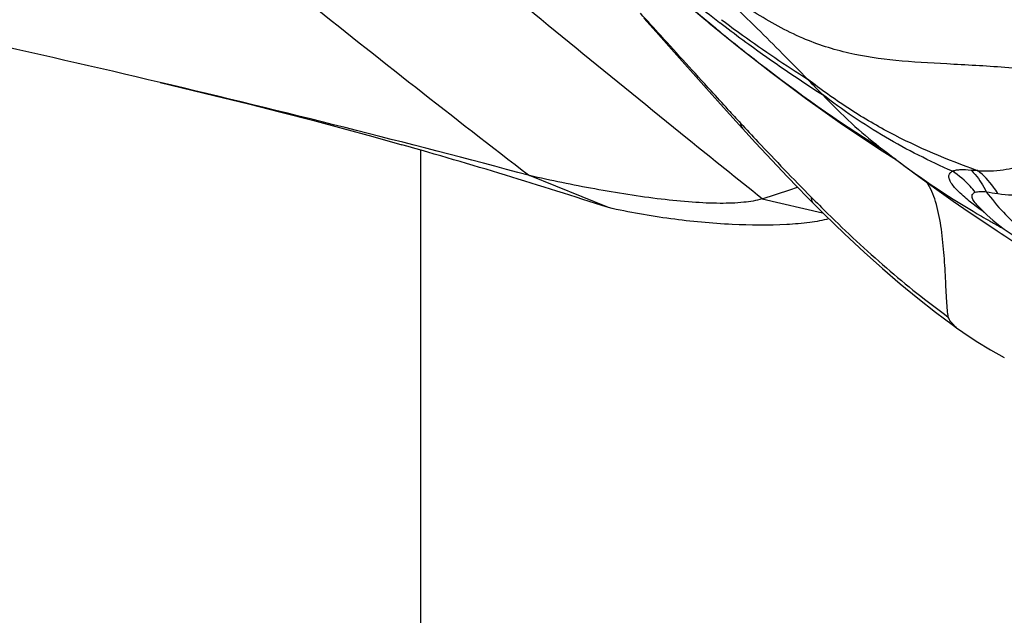
# Model space of a CAD drawing. Units: millimetres. Extents: x 0 to 594, y 0 to 420.
# Drawn here: x 450 to 453, y 247 to 249 of the extents above; entities that cross this region are included whole.
import ezdxf

# ---------------------------------------------------------------- set-up
doc = ezdxf.new("R2010")
doc.units = ezdxf.units.MM
doc.header["$LTSCALE"] = 32.67
doc.layers.add('607078340-000_CL', color=7, linetype='CONTINUOUS')
doc.layers.add('607089629-000_CL', color=7, linetype='CONTINUOUS')

msp = doc.modelspace()

# ---------------------------------------------------------------- linework, layer by layer
at = {"layer": '607078340-000_CL', "color": 7, "linetype": 'CONTINUOUS'}
for p, q in [((452.0834, 249.2013), (452.1707, 249.1287)), ((451.9332, 249.1608), (451.9739, 249.1154)), ((452.1394, 249.1544), (452.1707, 249.1286)), ((452.1449, 249.15), (452.1494, 249.1462)), ((452.1494, 249.1462), (452.2488, 249.0652)), ((451.9739, 249.1154), (452.0159, 249.0684)), ((452.0159, 249.0684), (452.15, 248.9177)), ((452.2488, 249.0652), (452.3555, 248.9815)), ((452.3555, 248.9815), (452.47, 248.8955)), ((452.15, 248.9177), (452.1976, 248.8645)), ((452.47, 248.8955), (452.593, 248.8079)), ((452.1976, 248.8645), (452.2608, 248.7944)), ((452.593, 248.8079), (452.7251, 248.7197)), ((452.2608, 248.7944), (452.304, 248.7471)), ((452.7151, 248.7339), (452.7434, 248.712)), ((452.7251, 248.7197), (452.773, 248.6897)), ((452.7434, 248.712), (452.7661, 248.6948)), ((452.7513, 248.7061), (452.7958, 248.6724)), ((452.7958, 248.6724), (452.8517, 248.6311)), ((451.8151, 248.5313), (451.5525, 248.6381)), ((452.326, 248.5607), (452.4178, 248.5904)), ((452.4178, 248.5904), (452.4437, 248.5988)), ((452.4755, 248.5662), (452.4963, 248.5451)), ((452.4963, 248.5452), (452.5322, 248.5093)), ((453.0137, 248.5165), (453.0657, 248.4813)), ((453.0401, 248.5404), (453.04, 248.5404)), ((453.0657, 248.4813), (453.1075, 248.4537)), ((453.1068, 248.454), (453.107, 248.4539))]:
    msp.add_line(p, q, dxfattribs=at)
at = {"layer": '607078340-000_CL', "color": 9, "linetype": 'CONTINUOUS'}
for p, q in [((452.7705, 248.6915), (452.7661, 248.6948)), ((452.326, 248.5607), (452.5271, 248.5145))]:
    msp.add_line(p, q, dxfattribs=at)
at = {"layer": '607078340-000_CL', "color": 7, "linetype": 'CONTINUOUS'}
for points in [[(451.9777, 249.2908), (452.0311, 249.2454), (452.0849, 249.1999), (452.1394, 249.1544)], [(450.3253, 248.9473), (450.3936, 248.9311), (450.5077, 248.9035), (450.6188, 248.8761), (450.7268, 248.8488), (450.8317, 248.8216), (450.9335, 248.7945), (451.0321, 248.7676), (451.1285, 248.7406)], [(452.304, 248.7471), (452.3404, 248.7078), (452.3759, 248.6698), (452.4104, 248.6333), (452.4437, 248.5988), (452.4755, 248.5662)], [(452.8517, 248.6311), (452.9067, 248.5913), (452.9608, 248.5531), (453.0137, 248.5165)], [(452.5322, 248.5093), (452.5997, 248.4439), (452.6648, 248.3833), (452.7264, 248.3283), (452.785, 248.2781), (452.8435, 248.23), (452.9026, 248.1834)], [(452.9026, 248.1834), (452.9616, 248.1391), (452.9719, 248.1316)], [(452.9718, 248.1316), (452.9933, 248.1167), (453.0379, 248.0874), (453.0851, 248.0589), (453.131, 248.0331)]]:
    msp.add_lwpolyline(points, dxfattribs=at)
at = {"layer": '607078340-000_CL', "color": 9, "linetype": 'CONTINUOUS'}
for centre, radius, start, end in [((455.9469, 254.0747), 6.1996, 231.59172, 232.64039), ((434.119, 232.8608), 24.1488, 42.26793, 42.50675), ((455.7017, 253.7551), 5.7967, 232.6501, 232.87698), ((456.9423, 254.9438), 7.5222, 230.62975, 230.80887), ((464.6689, 260.2915), 16.9083, 222.55289, 222.75859), ((454.9475, 252.2816), 4.1935, 237.8172, 238.0944), ((454.5289, 251.0316), 2.9272, 233.0791, 239.1349), ((453.211, 249.3082), 0.7373, 259.071, 262.095), ((456.1087, 252.1291), 5.0788, 224.5478, 225.418), ((454.5485, 251.0635), 2.9646, 239.1255, 240.3872), ((454.5747, 251.1097), 3.0176, 240.3883, 241.0786), ((455.0769, 251.4483), 3.5842, 236.6617, 240.6363), ((454.6046, 251.1636), 3.0793, 241.0772, 241.3217)]:
    msp.add_arc(centre, radius, start, end, dxfattribs=at)
at = {"layer": '607078340-000_CL', "color": 7, "linetype": 'CONTINUOUS'}
for centre, radius, start, end in [((441.1459, 210.1131), 39.9044, 76.70095, 77.63559), ((440.1972, 206.1659), 43.964, 75.03159, 76.68105), ((470.6995, 266.5414), 25.3223, 223.97764, 224.1367), ((445.9448, 230.5051), 18.9579, 71.96193, 74.13152), ((453.4816, 248.9466), 0.6, 222.6105, 259.6189)]:
    msp.add_arc(centre, radius, start, end, dxfattribs=at)
for points, knots in [([(450.5356, 249.441), (450.6235, 249.3699), (450.9601, 249.0993), (451.2996, 248.8323), (451.5524, 248.6381)], [0, 0, 0, 0, 0.261788, 1, 1, 1, 1]), ([(452.1269, 249.3031), (452.1887, 249.2454), (452.3063, 249.1312), (452.4219, 249.015), (452.4773, 248.9582)], [0, 0, 0, 0, 0.515956, 1, 1, 1, 1]), ([(452.5262, 248.9076), (452.5575, 248.8745), (452.6184, 248.8141), (452.6836, 248.7583), (452.7153, 248.7337)], [0, 0, 0, 0, 0.531624, 1, 1, 1, 1]), ([(452.3261, 248.5607), (452.3064, 248.5544), (452.2596, 248.5468), (452.1818, 248.5444), (452.0903, 248.5487), (451.9509, 248.5628), (451.7701, 248.5914), (451.6245, 248.6215), (451.5525, 248.6381)], [0, 0, 0, 0, 0.07932, 0.179927, 0.298392, 0.430432, 0.716574, 1, 1, 1, 1]), ([(452.9357, 248.2959), (452.9342, 248.3248), (452.9308, 248.3833), (452.9217, 248.4692), (452.9057, 248.5482), (452.8866, 248.5964), (452.8737, 248.6158)], [0, 0, 0, 0, 0.263823, 0.535004, 0.787288, 1, 1, 1, 1]), ([(453.0712, 248.5843), (453.0886, 248.5603), (453.1258, 248.515), (453.1789, 248.4652), (453.2248, 248.4316), (453.2604, 248.4093), (453.2973, 248.3903), (453.3229, 248.3801), (453.3357, 248.3753)], [0, 0, 0, 0, 0.259935, 0.512365, 0.636343, 0.758441, 0.879729, 1, 1, 1, 1]), ([(452.5483, 248.4938), (452.5273, 248.4886), (452.4806, 248.4806), (452.3732, 248.4714), (452.2186, 248.473), (452.0203, 248.4916), (451.8836, 248.5156), (451.8151, 248.5312)], [0, 0, 0, 0, 0.08797, 0.19194, 0.437489, 0.714526, 1, 1, 1, 1])]:
    msp.add_open_spline(points, degree=3, knots=knots, dxfattribs=at)
at = {"layer": '607078340-000_CL', "color": 9, "linetype": 'CONTINUOUS'}
for points, knots in [([(452.3261, 248.5607), (452.2433, 248.6269), (452.0364, 248.7929), (451.7073, 249.0616), (451.4606, 249.2638), (451.3374, 249.3652)], [0, 0, 0, 0, 0.249373, 0.624416, 1, 1, 1, 1]), ([(453.6106, 248.9336), (453.5266, 248.9495), (453.3676, 248.975), (453.1434, 248.9984), (452.9475, 249.0084), (452.7743, 249.0177), (452.6126, 249.0407), (452.4523, 249.0924), (452.2897, 249.1831), (452.183, 249.2602), (452.1269, 249.3031)], [0, 0, 0, 0, 0.164556, 0.309723, 0.433462, 0.542069, 0.643303, 0.746877, 0.864197, 1, 1, 1, 1]), ([(452.1909, 249.1562), (452.2142, 249.1389), (452.3078, 249.0704), (452.4038, 249.005), (452.4772, 248.9583)], [0, 0, 0, 0, 0.24957, 1, 1, 1, 1]), ([(452.2032, 249.1331), (452.2293, 249.1133), (452.3347, 249.035), (452.4431, 248.9606), (452.5262, 248.9076)], [0, 0, 0, 0, 0.249497, 1, 1, 1, 1]), ([(452.2133, 248.857), (452.1943, 248.8778), (452.1194, 248.9597), (452.045, 249.042), (451.9893, 249.1033)], [0, 0, 0, 0, 0.253955, 1, 1, 1, 1]), ([(452.1889, 249.1138), (452.2307, 249.0797), (452.3999, 248.9449), (452.5764, 248.8189), (452.714, 248.7324)], [0, 0, 0, 0, 0.248951, 1, 1, 1, 1]), ([(453.0421, 248.6541), (452.9421, 248.6899), (452.7939, 248.752), (452.6088, 248.8613), (452.5206, 248.9247), (452.4773, 248.9582)], [0, 0, 0, 0, 0.494686, 0.745049, 1, 1, 1, 1]), ([(452.9585, 248.6522), (452.8824, 248.6858), (452.7322, 248.7614), (452.5932, 248.8562), (452.5262, 248.9077)], [0, 0, 0, 0, 0.496096, 1, 1, 1, 1]), ([(453.0422, 248.6541), (453.0706, 248.6524), (453.1253, 248.6543), (453.2025, 248.6723), (453.2716, 248.7006), (453.3347, 248.7367), (453.3933, 248.779), (453.4499, 248.8253), (453.5094, 248.8705), (453.5501, 248.9003), (453.5701, 248.916)], [0, 0, 0, 0, 0.141128, 0.269392, 0.391319, 0.510619, 0.629388, 0.749636, 0.873597, 1, 1, 1, 1]), ([(452.2545, 248.8123), (452.2736, 248.7917), (452.3217, 248.7399), (452.3998, 248.6577), (452.4591, 248.5966), (452.4892, 248.5663)], [0, 0, 0, 0, 0.248547, 0.623083, 1, 1, 1, 1]), ([(452.2545, 248.8123), (452.2545, 248.8106), (452.2551, 248.8042), (452.2578, 248.7979), (452.2609, 248.7945)], [0, 0, 0, 0, 0.281464, 1, 1, 1, 1]), ([(453.1096, 248.5779), (453.1411, 248.5737), (453.2016, 248.5708), (453.2878, 248.5829), (453.3645, 248.6071), (453.434, 248.639), (453.499, 248.6756), (453.5513, 248.7079), (453.5931, 248.7334), (453.6249, 248.7518), (453.657, 248.7694), (453.6793, 248.7793), (453.6898, 248.7852)], [0, 0, 0, 0, 0.151383, 0.286815, 0.412411, 0.532878, 0.65073, 0.76745, 0.825676, 0.884013, 0.942563, 1, 1, 1, 1]), ([(453.0145, 248.5529), (453.0009, 248.564), (452.9784, 248.5836), (452.9556, 248.6094), (452.9471, 248.6274), (452.946, 248.6381), (452.9503, 248.6471), (452.9556, 248.6507), (452.9586, 248.6522)], [0, 0, 0, 0, 0.403378, 0.685257, 0.782341, 0.857488, 0.924296, 1, 1, 1, 1]), ([(452.9586, 248.6522), (452.9618, 248.6539), (452.97, 248.6565), (452.9909, 248.6587), (453.0083, 248.6573), (453.0208, 248.6557)], [0, 0, 0, 0, 0.175715, 0.399112, 1, 1, 1, 1]), ([(453.0344, 248.5824), (453.0291, 248.5893), (453.0069, 248.6156), (452.9803, 248.6382), (452.9586, 248.6522)], [0, 0, 0, 0, 0.25101, 1, 1, 1, 1]), ([(453.0208, 248.6557), (453.0255, 248.651), (453.045, 248.6293), (453.0612, 248.6046), (453.0712, 248.5843)], [0, 0, 0, 0, 0.226452, 1, 1, 1, 1]), ([(453.1094, 248.5779), (453.105, 248.5854), (453.0863, 248.6138), (453.0624, 248.6389), (453.0423, 248.6542)], [0, 0, 0, 0, 0.256637, 1, 1, 1, 1]), ([(453.0401, 248.5404), (453.0358, 248.545), (453.0302, 248.5518), (453.0252, 248.5612), (453.0235, 248.567), (453.0236, 248.5722), (453.0264, 248.5784), (453.0311, 248.5812), (453.0344, 248.5824)], [0, 0, 0, 0, 0.365038, 0.502773, 0.615215, 0.70966, 0.797348, 1, 1, 1, 1]), ([(453.0344, 248.5824), (453.0393, 248.5841), (453.0518, 248.5856), (453.0641, 248.585), (453.0712, 248.5843)], [0, 0, 0, 0, 0.422427, 1, 1, 1, 1]), ([(452.4892, 248.5663), (452.4892, 248.5641), (452.4896, 248.5567), (452.4926, 248.549), (452.4963, 248.5452)], [0, 0, 0, 0, 0.29128, 1, 1, 1, 1]), ([(453.0642, 248.5155), (453.0597, 248.5187), (453.0429, 248.5308), (453.0263, 248.5433), (453.0145, 248.5529)], [0, 0, 0, 0, 0.265817, 1, 1, 1, 1]), ([(452.5438, 248.5118), (452.6069, 248.4496), (452.7361, 248.3292), (452.8741, 248.2188), (452.9449, 248.1669)], [0, 0, 0, 0, 0.502154, 1, 1, 1, 1]), ([(452.9449, 248.1669), (452.9435, 248.1747), (452.9415, 248.1926), (452.9385, 248.2357), (452.937, 248.2708), (452.9357, 248.2959)], [0, 0, 0, 0, 0.183989, 0.417924, 1, 1, 1, 1]), ([(452.9719, 248.1315), (452.972, 248.1314), (452.9725, 248.1311), (452.9718, 248.132), (452.9711, 248.1327), (452.9697, 248.1343), (452.9678, 248.1361), (452.9655, 248.1385), (452.963, 248.1411), (452.9593, 248.145), (452.9549, 248.1498), (452.9493, 248.1572), (452.9463, 248.1631), (452.9449, 248.1669)], [0, 0, 0, 0, 0.011747, 0.021085, 0.049022, 0.093685, 0.153003, 0.22488, 0.306627, 0.394557, 0.573929, 0.735189, 1, 1, 1, 1])]:
    msp.add_open_spline(points, degree=3, knots=knots, dxfattribs=at)
msp.add_open_spline([(453.0421, 248.6542), (453.035, 248.6545), (453.0279, 248.655), (453.0208, 248.6557)], degree=3, dxfattribs=at)
at = {"layer": '607089629-000_CL', "color": 7, "linetype": 'CONTINUOUS'}
msp.add_line((451.1919, 238.8523), (451.1919, 248.7227), dxfattribs=at)

doc.saveas('drawing.dxf')
